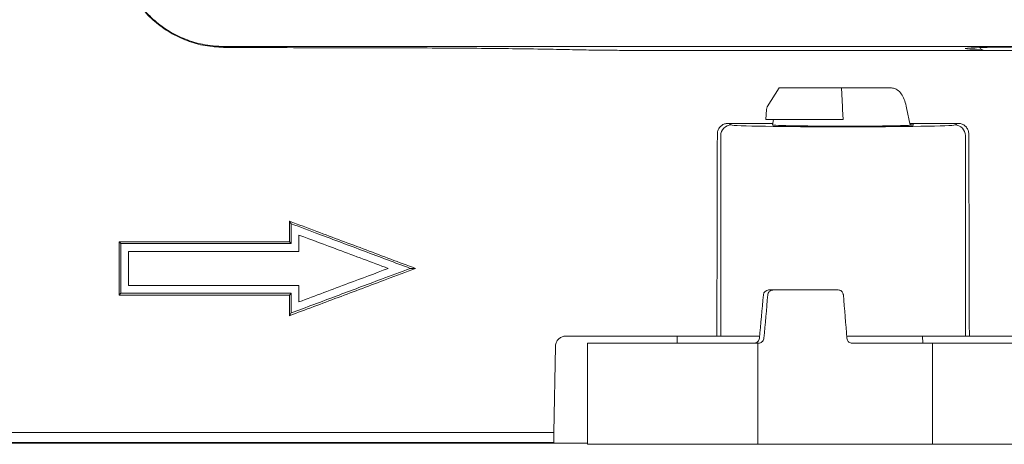
# Model space of a CAD drawing. Units: millimetres. Extents: x 215 to 636, y 86 to 515.
# Drawn here: x 366 to 459, y 86 to 126 of the extents above; entities that cross this region are included whole.
import ezdxf

# ---------------------------------------------------------------- set-up
doc = ezdxf.new("R2010")
doc.units = ezdxf.units.MM

msp = doc.modelspace()

# ---------------------------------------------------------------- linework, layer by layer
at = {"color": 7, "linetype": 'Continuous', "lineweight": 15}
for p, q in [((385.602, 123.29), (463.763, 123.296)), ((426.014, 122.925), (456.998, 122.925)), ((470.183, 122.925), (456.998, 122.925)), ((437.721, 119.425), (436.598, 117.626)), ((443.565, 119.425), (437.721, 119.425)), ((448.074, 119.425), (443.565, 119.425)), ((443.565, 119.425), (443.659, 117.626)), ((449.687, 117.529), (450.016, 115.893)), ((436.522, 117.387), (436.472, 116.425)), ((443.671, 117.387), (443.722, 116.425)), ((432.919, 116.076), (433.228, 115.922)), ((437.13, 116.076), (432.919, 116.076)), ((443.722, 116.425), (436.472, 116.425)), ((437.192, 116.425), (437.102, 115.917)), ((454.525, 116.076), (449.979, 116.076)), ((454.215, 115.922), (454.525, 116.076)), ((432.229, 114.922), (432.229, 96.095)), ((455.215, 114.922), (455.215, 96.095)), ((391.722, 106.888), (391.896, 106.644)), ((375.722, 104.945), (391.722, 104.945)), ((375.722, 104.945), (375.896, 104.778)), ((375.896, 104.778), (391.896, 104.778)), ((391.722, 104.945), (391.896, 104.778)), ((376.624, 104.043), (392.624, 104.043)), ((403.57, 102.445), (403.074, 102.453)), ((392.624, 100.847), (376.624, 100.847)), ((375.722, 99.945), (375.896, 100.127)), ((391.722, 99.945), (375.722, 99.945)), ((391.896, 100.127), (375.896, 100.127)), ((391.722, 99.945), (391.896, 100.127)), ((437.153, 100.425), (436.729, 100.425)), ((443.272, 100.425), (437.153, 100.425)), ((391.722, 98.002), (391.896, 98.262)), ((417.705, 96.095), (430.863, 96.095)), ((419.722, 95.425), (419.722, 85.925)), ((435.722, 95.425), (419.722, 95.425)), ((428.132, 95.425), (428.126, 96.095)), ((431.863, 96.095), (432.229, 96.095)), ((432.229, 96.095), (435.885, 96.095)), ((435.722, 95.425), (435.722, 85.925)), ((435.722, 95.425), (435.786, 95.425)), ((444.065, 96.095), (455.215, 96.095)), ((452.117, 95.425), (444.551, 95.425)), ((451.2, 95.425), (451.194, 96.095)), ((452.117, 85.925), (452.117, 95.425)), ((461.722, 95.425), (452.117, 95.425)), ((455.215, 96.095), (455.581, 96.095)), ((456.58, 96.095), (466.497, 96.095)), ((416.705, 95.112), (416.564, 87.049)), ((360.88, 87.049), (416.564, 87.049)), ((357.722, 86.042), (419.722, 86.042)), ((416.547, 86.095), (360.896, 86.095)), ((416.547, 86.095), (416.548, 86.149)), ((419.722, 85.925), (435.722, 85.925)), ((435.722, 85.925), (452.117, 85.925)), ((452.117, 85.925), (460.598, 85.925))]:
    msp.add_line(p, q, dxfattribs=at)
at = {"color": 7, "linetype": 'Continuous', "lineweight": 15, "flags": 128}
for points in [[(385.602, 123.29), (385.591, 123.274), (385.548, 123.213)], [(416.564, 87.049), (416.561, 86.871), (416.558, 86.702), (416.555, 86.548), (416.553, 86.413), (416.551, 86.303), (416.55, 86.221), (416.549, 86.169), (416.548, 86.149)]]:
    msp.add_lwpolyline(points, dxfattribs=at)
at = {"color": 7, "linetype": 'Continuous', "lineweight": 15}
for centre, radius, start, end in [((456.998, 123.425), 0.5, 207.51528, 270), ((437.022, 117.361), 0.5, 148.01977, 177), ((433.229, 114.921), 1, 90.05424, 179.97202), ((454.215, 114.921), 1, 0.02785, 89.94588), ((436.733, 99.929), 0.495, 90.3899, 175.48436)]:
    msp.add_arc(centre, radius, start, end, dxfattribs=at)
for centre, major_axis, ratio, start_param, end_param in [((464.722, 123.108), (9.532, 0), 0.017455, 1.623527, 3.713602), ((443.722, 115.928), (10.5, 0), 0.017455, 3.176499, 6.248279), ((443.722, 115.928), (6.648, 0), 0.017455, 3.043514, 4.712389), ((443.722, 115.928), (6.648, 0), 0.017455, 4.712389, 6.600281), ((405.082, 164.425), (0, 769.949), 0.034921, 4.623526, 4.648256), ((482.362, 164.425), (0, 769.949), 0.034921, 1.634929, 1.659659), ((439.971, 188.407), (23.761, 275.719), 0.014777, 4.371442, 4.387135), ((435.722, 139.091), (24.626, 285.751), 0.01508, 4.561892, 4.576347), ((435.722, 95.425), (-23.567, 285.75), 0.029193, 4.711579, 4.725882)]:
    msp.add_ellipse(centre, major_axis=major_axis, ratio=ratio, start_param=start_param, end_param=end_param, dxfattribs=at)
for points, knots in [([(385.548, 123.213), (384.964, 123.247), (383.796, 123.314), (382.099, 123.8), (380.501, 124.563), (379.057, 125.596), (377.823, 126.873), (376.837, 128.286), (376.4, 129.329), (376.193, 129.823)], [0, 0, 0, 0, 0.146971, 0.293942, 0.441124, 0.588242, 0.73023, 0.87214, 1, 1, 1, 1]), ([(376.222, 129.871), (376.441, 129.35), (376.879, 128.31), (377.854, 126.912), (379.039, 125.693), (380.413, 124.689), (381.935, 123.943), (383.673, 123.403), (384.919, 123.33), (385.602, 123.29)], [0, 0, 0, 0, 0.139176, 0.278345, 0.417581, 0.556807, 0.694824, 0.832835, 1, 1, 1, 1]), ([(398.56, 123.172), (396.992, 123.174), (393.841, 123.178), (389.486, 123.193), (386.757, 123.207), (385.548, 123.213)], [0, 0, 0, 0, 0.355737, 0.714605, 1, 1, 1, 1]), ([(418.907, 122.982), (418.133, 123), (416.561, 123.037), (413.563, 123.081), (410.227, 123.118), (406.588, 123.146), (402.671, 123.166), (399.941, 123.17), (398.56, 123.172)], [0, 0, 0, 0, 0.161745, 0.328624, 0.490787, 0.6565, 0.826327, 1, 1, 1, 1]), ([(426.014, 122.925), (425.855, 122.925), (425.059, 122.925), (423.631, 122.928), (421.663, 122.94), (419.992, 122.958), (419.203, 122.975), (418.907, 122.982)], [0, 0, 0, 0, 0.059068, 0.293695, 0.527952, 0.82327, 1, 1, 1, 1]), ([(449.687, 117.529), (449.633, 117.753), (449.525, 118.199), (449.267, 118.764), (448.92, 119.182), (448.513, 119.395), (448.205, 119.416), (448.074, 119.425)], [0, 0, 0, 0, 0.1989378, 0.3975315, 0.6054013, 0.8320517, 1, 1, 1, 1]), ([(443.659, 117.626), (443.662, 117.575), (443.666, 117.499), (443.67, 117.415), (443.671, 117.387)], [0, 0, 0, 0, 0.666953, 1, 1, 1, 1]), ([(432.919, 116.076), (432.806, 116.065), (432.58, 116.043), (432.28, 115.871), (432.053, 115.618), (431.932, 115.338), (431.919, 115.152), (431.914, 115.079)], [0, 0, 0, 0, 0.214507, 0.429311, 0.644497, 0.859805, 1, 1, 1, 1]), ([(455.53, 115.079), (455.518, 115.192), (455.495, 115.417), (455.321, 115.715), (455.065, 115.941), (454.784, 116.06), (454.598, 116.072), (454.525, 116.076)], [0, 0, 0, 0, 0.215044, 0.430262, 0.645573, 0.860634, 1, 1, 1, 1]), ([(391.722, 106.888), (392.581, 106.565), (394.985, 105.664), (398.934, 104.183), (402.025, 103.024), (403.57, 102.445)], [0, 0, 0, 0, 0.217508, 0.608754, 1, 1, 1, 1]), ([(391.722, 104.945), (391.722, 105.22), (391.722, 105.681), (391.722, 106.329), (391.722, 106.701), (391.722, 106.888)], [0, 0, 0, 0, 0.424787, 0.712394, 1, 1, 1, 1]), ([(391.896, 104.778), (391.896, 105.053), (391.896, 105.502), (391.896, 106.124), (391.896, 106.471), (391.896, 106.644)], [0, 0, 0, 0, 0.442356, 0.721179, 1, 1, 1, 1]), ([(391.896, 106.644), (392.755, 106.322), (395.047, 105.462), (398.773, 104.065), (401.64, 102.99), (403.074, 102.453)], [0, 0, 0, 0, 0.230544, 0.615272, 1, 1, 1, 1]), ([(392.624, 105.586), (393.854, 105.125), (395.865, 104.371), (398.658, 103.324), (400.22, 102.738), (401.001, 102.445)], [0, 0, 0, 0, 0.440453, 0.720226, 1, 1, 1, 1]), ([(392.624, 104.043), (392.624, 104.168), (392.624, 104.418), (392.624, 104.8), (392.624, 105.19), (392.624, 105.454), (392.624, 105.586)], [0, 0, 0, 0, 0.242975, 0.485951, 0.742975, 1, 1, 1, 1]), ([(392.624, 105.586), (393.854, 105.125), (395.865, 104.371), (398.658, 103.324), (400.22, 102.738), (401.001, 102.445)], [0, 0, 0, 0, 0.440453, 0.720226, 1, 1, 1, 1]), ([(392.624, 104.043), (392.624, 104.168), (392.624, 104.418), (392.624, 104.8), (392.624, 105.19), (392.624, 105.454), (392.624, 105.586)], [0, 0, 0, 0, 0.242975, 0.485951, 0.742975, 1, 1, 1, 1]), ([(375.722, 99.945), (375.722, 100.455), (375.722, 101.477), (375.722, 103.143), (375.722, 104.299), (375.722, 104.945)], [0, 0, 0, 0, 0.306493, 0.612986, 1, 1, 1, 1]), ([(375.896, 100.127), (375.896, 100.638), (375.896, 101.668), (375.896, 103.219), (375.896, 104.258), (375.896, 104.778)], [0, 0, 0, 0, 0.329489, 0.664744, 1, 1, 1, 1]), ([(376.624, 100.847), (376.624, 101.097), (376.624, 101.597), (376.624, 102.347), (376.624, 103.162), (376.624, 103.727), (376.624, 104.043)], [0, 0, 0, 0, 0.234661, 0.469322, 0.703983, 1, 1, 1, 1]), ([(376.624, 100.847), (376.624, 101.097), (376.624, 101.597), (376.624, 102.347), (376.624, 103.162), (376.624, 103.727), (376.624, 104.043)], [0, 0, 0, 0, 0.234661, 0.469322, 0.703983, 1, 1, 1, 1]), ([(403.57, 102.445), (402.666, 102.106), (400.239, 101.196), (396.29, 99.715), (393.245, 98.573), (391.722, 98.002)], [0, 0, 0, 0, 0.228875, 0.614438, 1, 1, 1, 1]), ([(403.074, 102.453), (402.17, 102.114), (399.855, 101.246), (396.129, 99.849), (393.307, 98.791), (391.896, 98.262)], [0, 0, 0, 0, 0.2426, 0.6213, 1, 1, 1, 1]), ([(401.001, 102.445), (399.762, 101.98), (397.746, 101.224), (394.954, 100.177), (393.4, 99.595), (392.624, 99.303)], [0, 0, 0, 0, 0.443728, 0.721864, 1, 1, 1, 1]), ([(401.001, 102.445), (399.762, 101.98), (397.746, 101.224), (394.954, 100.177), (393.4, 99.595), (392.624, 99.303)], [0, 0, 0, 0, 0.443728, 0.721864, 1, 1, 1, 1]), ([(392.624, 99.303), (392.624, 99.428), (392.624, 99.678), (392.624, 100.06), (392.624, 100.45), (392.624, 100.714), (392.624, 100.847)], [0, 0, 0, 0, 0.24296, 0.485924, 0.742963, 1, 1, 1, 1]), ([(392.624, 99.303), (392.624, 99.428), (392.624, 99.678), (392.624, 100.06), (392.624, 100.45), (392.624, 100.714), (392.624, 100.847)], [0, 0, 0, 0, 0.24296, 0.485924, 0.742963, 1, 1, 1, 1]), ([(391.722, 98.002), (391.722, 98.293), (391.722, 98.762), (391.722, 99.41), (391.722, 99.766), (391.722, 99.945)], [0, 0, 0, 0, 0.449807, 0.724902, 1, 1, 1, 1]), ([(391.896, 98.262), (391.896, 98.573), (391.896, 99.194), (391.896, 99.816), (391.896, 100.127)], [0, 0, 0, 0, 0.4999999, 1, 1, 1, 1]), ([(436.651, 99.968), (436.662, 100.023), (436.683, 100.134), (436.781, 100.275), (436.917, 100.377), (437.05, 100.42), (437.13, 100.424), (437.153, 100.425)], [0, 0, 0, 0, 0.225174, 0.45029, 0.676619, 0.904868, 1, 1, 1, 1]), ([(443.272, 100.425), (443.325, 100.419), (443.432, 100.408), (443.575, 100.322), (443.682, 100.195), (443.733, 100.068), (443.742, 99.99), (443.745, 99.968)], [0, 0, 0, 0, 0.227407, 0.454812, 0.682134, 0.909385, 1, 1, 1, 1]), ([(416.705, 95.112), (416.718, 95.225), (416.744, 95.45), (416.923, 95.747), (417.182, 95.969), (417.459, 96.08), (417.638, 96.091), (417.705, 96.095)], [0, 0, 0, 0, 0.218185, 0.436388, 0.654154, 0.87108, 1, 1, 1, 1]), ([(431.863, 96.095), (431.848, 96.095), (431.818, 96.095), (431.634, 96.095), (431.371, 96.095), (431.097, 96.095), (430.924, 96.095), (430.863, 96.095)], [0, 0, 0, 0, 0.2206284, 0.4412764, 0.6615213, 0.880937, 1, 1, 1, 1]), ([(435.388, 95.436), (435.356, 95.431), (435.306, 95.422), (435.256, 95.431), (435.239, 95.435)], [0, 0, 0, 0, 0.6573936, 1, 1, 1, 1]), ([(435.343, 95.425), (435.368, 95.426), (435.451, 95.429), (435.588, 95.472), (435.729, 95.574), (435.832, 95.714), (435.854, 95.826), (435.866, 95.881)], [0, 0, 0, 0, 0.100169, 0.332497, 0.558801, 0.780532, 1, 1, 1, 1]), ([(435.786, 95.425), (435.843, 95.43), (435.958, 95.441), (436.111, 95.529), (436.226, 95.659), (436.278, 95.785), (436.288, 95.861), (436.29, 95.881)], [0, 0, 0, 0, 0.23115, 0.462372, 0.691726, 0.91817, 1, 1, 1, 1]), ([(444.083, 95.881), (444.093, 95.825), (444.112, 95.714), (444.206, 95.573), (444.334, 95.471), (444.457, 95.429), (444.53, 95.425), (444.551, 95.425)], [0, 0, 0, 0, 0.2273196, 0.4546391, 0.6819555, 0.9092545, 1, 1, 1, 1]), ([(456.58, 96.095), (456.468, 96.095), (456.244, 96.095), (455.945, 96.095), (455.719, 96.095), (455.603, 96.095), (455.586, 96.095), (455.581, 96.095)], [0, 0, 0, 0, 0.2184998, 0.4369857, 0.6558957, 0.8756398, 1, 1, 1, 1])]:
    msp.add_open_spline(points, degree=3, knots=knots, dxfattribs=at)

doc.saveas('drawing.dxf')
